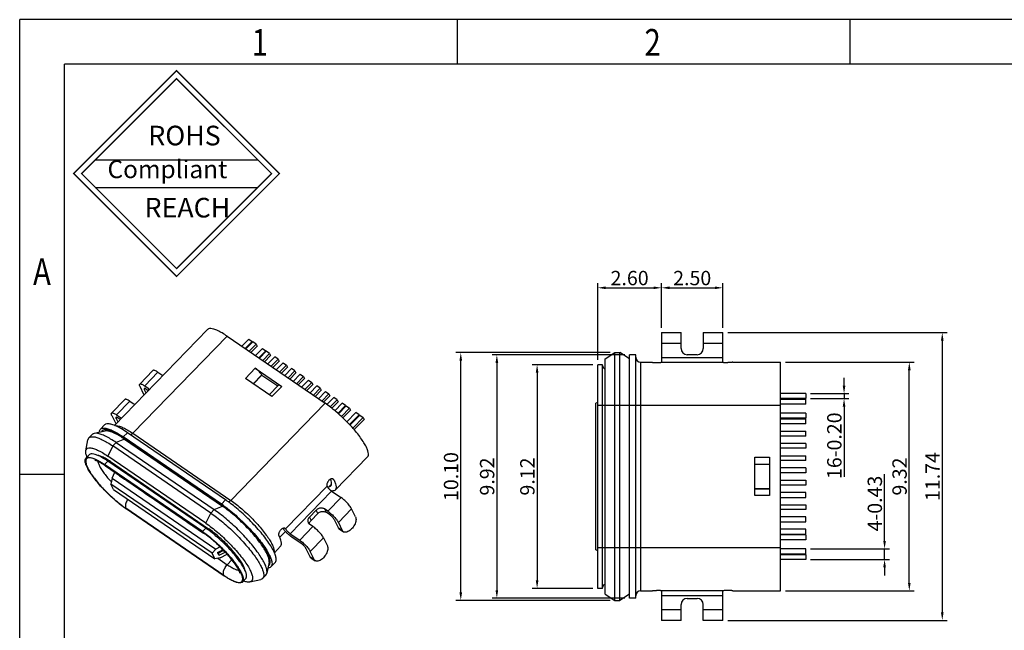
# Model space of a CAD drawing. Units: inches. Extents: x 1.5 to 101.2, y 10.6 to 81.2.
# Drawn here: x 1.5 to 41.7, y 56.3 to 81.2 of the extents above; entities that cross this region are included whole.
import ezdxf

# ---------------------------------------------------------------- set-up
doc = ezdxf.new("R2010")
doc.units = ezdxf.units.IN
doc.header["$MEASUREMENT"] = 0
doc.layers.add('DIM', color=3, linetype='Continuous', lineweight=9)
doc.styles.add('ACISOTS', font='isocp.shx', dxfattribs={"bigfont": 'gbcbig.shx'})
doc.styles.get("Standard").update_dxf_attribs({"font": 'txt', "bigfont": 'gbcbig.shx'})
doc.styles.add('TEXTSTYLE_1', font='gdt', dxfattribs={"width": 0.8})
doc.dimstyles.new('Micro_USB', dxfattribs={"dimscale": 1.3, "dimtxt": 0.45, "dimasz": 0.25, "dimexe": 0.15, "dimexo": 0.15, "dimgap": 0.08, "dimtad": 1, "dimzin": 0, "dimdsep": 46, "dimtxsty": 'ACISOTS', "dimcen": 0.5, "dimclrd": 256, "dimclre": 256, "dimclrt": 256, "dimadec": 0, "dimazin": 0, "dimtfac": 1, "dimtmove": 0, "dimatfit": 3, "dimfxl": 0.15, "dimtolj": 1, "dimtzin": 0, "dimarcsym": 0})

# ---------------------------------------------------------------- blocks, each defined once
blk = doc.blocks.new('成品图框')
for p, q in [((1169.354, 45.473), (1097.653, 45.473)), ((1097.653, -5.294), (1097.653, 45.473)), ((1110.476, 45.473), (1110.476, 44.164)), ((1121.99, 45.473), (1121.99, 44.164)), ((1168.045, 44.164), (1098.962, 44.164)), ((1098.962, -3.985), (1098.962, 44.164)), ((1099.87, 41.362), (1104.633, 41.362)), ((1099.87, 40.553), (1104.633, 40.553)), ((1098.962, 32.127), (1097.653, 32.127))]:
    blk.add_line(p, q)
at = {"const_width": 0.0394}
for points in [[(1099.234, 40.958), (1102.251, 43.975), (1105.269, 40.958), (1102.251, 37.94)], [(1099.466, 40.958), (1102.251, 43.743), (1105.037, 40.958), (1102.251, 38.172)]]:
    blk.add_lwpolyline(points, close=True, dxfattribs=at)
at = {"style": 'TEXTSTYLE_1', "width": 0.8}
for s, p in [('1', (1104.457, 44.413)), ('2', (1115.971, 44.413)), ('A', (1098.046, 37.688))]:
    blk.add_text(s, height=0.785, dxfattribs=at).set_placement(p)
at = {"attachment_point": 1}
for s, insert, char_height, width in [('{\\fSimSun|b0|i0|c134|p2;ROHS}', (1101.424, 42.361), 0.5757, 3.15052), ('{\\fKaiTi_GB2312|b0|i0|c134|p49;Compliant}', (1100.228, 41.348), 0.5252, 2.01633), ('{\\fSimSun|b0|i0|c134|p2;REACH}', (1101.314, 40.245), 0.5757, 3.15052)]:
    blk.add_mtext(s, dxfattribs=dict(at, insert=insert, char_height=char_height, width=width))
blk = doc.blocks.new('*D53')
at = {"layer": 'DEFPOINTS', "color": 0, "transparency": 16777216}
for p in [(33.571, 65.929), (33.571, 65.729), (35.13, 65.729)]:
    blk.add_point(p, dxfattribs=at)
at = {"layer": 'DIM', "lineweight": -2, "transparency": 16777216}
for p, q in [((35.13, 66.254), (35.13, 66.579)), ((33.766, 65.929), (35.325, 65.929)), ((35.13, 65.929), (35.13, 65.729)), ((33.766, 65.729), (35.325, 65.729)), ((35.13, 65.404), (35.13, 62.531))]:
    blk.add_line(p, q, dxfattribs=at)
at = {"layer": 'DIM', "transparency": 16777216}
for points in [[(35.076, 66.254), (35.184, 66.254), (35.13, 65.929)], [(35.076, 65.404), (35.184, 65.404), (35.13, 65.729)]]:
    blk.add_solid(points, dxfattribs=at)
at = {"layer": 'DIM', "transparency": 16777216, "insert": (34.734, 63.805), "char_height": 0.585, "attachment_point": 5, "rotation": 90, "style": 'ACISOTS'}
blk.add_mtext('\\A1;16-0.20', dxfattribs=at)
blk = doc.blocks.new('*D54')
at = {"layer": 'DEFPOINTS', "color": 0, "transparency": 16777216}
for p in [(33.571, 59.599), (36.781, 59.599), (33.571, 59.169)]:
    blk.add_point(p, dxfattribs=at)
at = {"layer": 'DIM', "lineweight": -2, "transparency": 16777216}
for p, q in [((36.781, 59.924), (36.781, 62.646)), ((33.766, 59.599), (36.976, 59.599)), ((36.781, 59.169), (36.781, 59.599)), ((33.766, 59.169), (36.976, 59.169)), ((36.781, 58.844), (36.781, 58.519))]:
    blk.add_line(p, q, dxfattribs=at)
at = {"layer": 'DIM', "transparency": 16777216}
for points in [[(36.726, 59.924), (36.835, 59.924), (36.781, 59.599)], [(36.726, 58.844), (36.835, 58.844), (36.781, 59.169)]]:
    blk.add_solid(points, dxfattribs=at)
at = {"layer": 'DIM', "transparency": 16777216, "insert": (36.384, 61.447), "char_height": 0.585, "attachment_point": 5, "rotation": 90, "style": 'ACISOTS'}
blk.add_mtext('\\A1;4-0.43', dxfattribs=at)
blk = doc.blocks.new('*D55')
at = {"layer": 'DEFPOINTS', "color": 0, "transparency": 16777216}
for p in [(19.514, 67.599), (25.793, 67.599), (25.793, 57.499)]:
    blk.add_point(p, dxfattribs=at)
at = {"layer": 'DIM', "lineweight": -2, "transparency": 16777216}
for p, q in [((25.598, 67.599), (19.319, 67.599)), ((19.514, 57.824), (19.514, 67.274)), ((25.598, 57.499), (19.319, 57.499))]:
    blk.add_line(p, q, dxfattribs=at)
at = {"layer": 'DIM', "transparency": 16777216}
for points in [[(19.459, 67.274), (19.568, 67.274), (19.514, 67.599)], [(19.459, 57.824), (19.568, 57.824), (19.514, 57.499)]]:
    blk.add_solid(points, dxfattribs=at)
at = {"layer": 'DIM', "transparency": 16777216, "insert": (19.117, 62.549), "char_height": 0.585, "attachment_point": 5, "rotation": 90, "style": 'ACISOTS'}
blk.add_mtext('\\A1;10.10', dxfattribs=at)
blk = doc.blocks.new('*D56')
at = {"layer": 'DEFPOINTS', "color": 0, "transparency": 16777216}
for p in [(27.693, 70.244), (27.693, 68.417), (25.093, 67.109)]:
    blk.add_point(p, dxfattribs=at)
at = {"layer": 'DIM', "lineweight": -2, "transparency": 16777216}
for p, q in [((25.093, 67.304), (25.093, 70.439)), ((25.418, 70.244), (27.368, 70.244)), ((27.693, 68.612), (27.693, 70.439))]:
    blk.add_line(p, q, dxfattribs=at)
at = {"layer": 'DIM', "transparency": 16777216}
for points in [[(25.418, 70.298), (25.418, 70.19), (25.093, 70.244)], [(27.368, 70.298), (27.368, 70.19), (27.693, 70.244)]]:
    blk.add_solid(points, dxfattribs=at)
at = {"layer": 'DIM', "transparency": 16777216, "insert": (26.393, 70.641), "char_height": 0.585, "attachment_point": 5, "style": 'ACISOTS'}
blk.add_mtext('\\A1;2.60', dxfattribs=at)
blk = doc.blocks.new('*D57')
at = {"layer": 'DEFPOINTS', "color": 0, "transparency": 16777216}
for p in [(30.193, 70.244), (27.693, 68.417), (30.193, 68.417)]:
    blk.add_point(p, dxfattribs=at)
at = {"layer": 'DIM', "lineweight": -2, "transparency": 16777216}
for p, q in [((27.693, 68.612), (27.693, 70.439)), ((28.018, 70.244), (29.868, 70.244)), ((30.193, 68.612), (30.193, 70.439))]:
    blk.add_line(p, q, dxfattribs=at)
at = {"layer": 'DIM', "transparency": 16777216}
for points in [[(28.018, 70.298), (28.018, 70.19), (27.693, 70.244)], [(29.868, 70.298), (29.868, 70.19), (30.193, 70.244)]]:
    blk.add_solid(points, dxfattribs=at)
at = {"layer": 'DIM', "transparency": 16777216, "insert": (28.943, 70.641), "char_height": 0.585, "attachment_point": 5, "style": 'ACISOTS'}
blk.add_mtext('\\A1;2.50', dxfattribs=at)
blk = doc.blocks.new('*D58')
at = {"layer": 'DEFPOINTS', "color": 0, "transparency": 16777216}
for p in [(30.193, 68.417), (30.193, 56.681), (39.132, 56.681)]:
    blk.add_point(p, dxfattribs=at)
at = {"layer": 'DIM', "lineweight": -2, "transparency": 16777216}
for p, q in [((30.388, 68.417), (39.327, 68.417)), ((39.132, 68.092), (39.132, 57.006)), ((30.388, 56.681), (39.327, 56.681))]:
    blk.add_line(p, q, dxfattribs=at)
at = {"layer": 'DIM', "transparency": 16777216}
for points in [[(39.078, 68.092), (39.186, 68.092), (39.132, 68.417)], [(39.078, 57.006), (39.186, 57.006), (39.132, 56.681)]]:
    blk.add_solid(points, dxfattribs=at)
at = {"layer": 'DIM', "transparency": 16777216, "insert": (38.735, 62.549), "char_height": 0.585, "attachment_point": 5, "rotation": 90, "style": 'ACISOTS'}
blk.add_mtext('\\A1;11.74', dxfattribs=at)
blk = doc.blocks.new('*D59')
at = {"layer": 'DEFPOINTS', "color": 0, "transparency": 16777216}
for p in [(25.093, 67.109), (22.624, 57.989), (25.093, 57.989)]:
    blk.add_point(p, dxfattribs=at)
at = {"layer": 'DIM', "lineweight": -2, "transparency": 16777216}
for p, q in [((24.898, 67.109), (22.429, 67.109)), ((22.624, 66.784), (22.624, 58.314)), ((24.898, 57.989), (22.429, 57.989))]:
    blk.add_line(p, q, dxfattribs=at)
at = {"layer": 'DIM', "transparency": 16777216}
for points in [[(22.57, 66.784), (22.678, 66.784), (22.624, 67.109)], [(22.57, 58.314), (22.678, 58.314), (22.624, 57.989)]]:
    blk.add_solid(points, dxfattribs=at)
at = {"layer": 'DIM', "transparency": 16777216, "insert": (22.227, 62.549), "char_height": 0.585, "attachment_point": 5, "rotation": 90, "style": 'ACISOTS'}
blk.add_mtext('\\A1;9.12', dxfattribs=at)
blk = doc.blocks.new('*D60')
at = {"layer": 'DEFPOINTS', "color": 0, "transparency": 16777216}
for p in [(26.393, 67.509), (20.984, 57.589), (26.393, 57.589)]:
    blk.add_point(p, dxfattribs=at)
at = {"layer": 'DIM', "lineweight": -2, "transparency": 16777216}
for p, q in [((26.198, 67.509), (20.789, 67.509)), ((20.984, 67.184), (20.984, 57.914)), ((26.198, 57.589), (20.789, 57.589))]:
    blk.add_line(p, q, dxfattribs=at)
at = {"layer": 'DIM', "transparency": 16777216}
for points in [[(20.929, 67.184), (21.038, 67.184), (20.984, 67.509)], [(20.929, 57.914), (21.038, 57.914), (20.984, 57.589)]]:
    blk.add_solid(points, dxfattribs=at)
at = {"layer": 'DIM', "transparency": 16777216, "insert": (20.587, 62.549), "char_height": 0.585, "attachment_point": 5, "rotation": 90, "style": 'ACISOTS'}
blk.add_mtext('\\A1;9.92', dxfattribs=at)
blk = doc.blocks.new('*D61')
at = {"layer": 'DEFPOINTS', "color": 0, "transparency": 16777216}
for p in [(32.543, 67.209), (37.789, 67.209), (32.543, 57.889)]:
    blk.add_point(p, dxfattribs=at)
at = {"layer": 'DIM', "lineweight": -2, "transparency": 16777216}
for p, q in [((32.738, 67.209), (37.984, 67.209)), ((37.789, 58.214), (37.789, 66.884)), ((32.738, 57.889), (37.984, 57.889))]:
    blk.add_line(p, q, dxfattribs=at)
at = {"layer": 'DIM', "transparency": 16777216}
for points in [[(37.734, 66.884), (37.843, 66.884), (37.789, 67.209)], [(37.734, 58.214), (37.843, 58.214), (37.789, 57.889)]]:
    blk.add_solid(points, dxfattribs=at)
at = {"layer": 'DIM', "transparency": 16777216, "insert": (37.392, 62.549), "char_height": 0.585, "attachment_point": 5, "rotation": 90, "style": 'ACISOTS'}
blk.add_mtext('\\A1;9.32', dxfattribs=at)

msp = doc.modelspace()

# ---------------------------------------------------------------- linework, layer by layer
at = {"color": 7, "linetype": 'Continuous'}
for p, q in [((5.4, 64.632), (9.2, 68.542)), ((9.995, 68.272), (6.148, 64.312)), ((9.995, 68.272), (13.988, 65.535)), ((27.693, 68.417), (27.693, 67.21)), ((27.693, 68.417), (28.493, 68.417)), ((28.493, 67.767), (28.493, 68.417)), ((29.393, 68.417), (29.393, 67.767)), ((29.393, 68.417), (30.193, 68.417)), ((30.193, 67.21), (30.193, 68.417)), ((10.878, 68.147), (10.598, 67.859)), ((11.016, 68.053), (10.735, 67.764)), ((10.756, 67.75), (11.037, 68.039)), ((10.878, 68.147), (11.016, 68.053)), ((11.174, 67.944), (10.894, 67.656)), ((11.214, 67.863), (10.965, 67.607)), ((11.016, 68.053), (11.027, 68.029)), ((11.174, 67.944), (11.037, 68.039)), ((11.174, 67.944), (11.214, 67.863)), ((28.493, 67.967), (27.693, 67.967)), ((30.193, 67.967), (29.393, 67.967)), ((11.429, 67.77), (11.148, 67.481)), ((11.567, 67.675), (11.286, 67.387)), ((11.307, 67.373), (11.587, 67.661)), ((11.429, 67.77), (11.567, 67.675)), ((11.725, 67.567), (11.445, 67.278)), ((11.765, 67.485), (11.516, 67.229)), ((11.567, 67.675), (11.578, 67.652)), ((11.725, 67.567), (11.587, 67.661)), ((11.651, 67.137), (11.932, 67.425)), ((11.725, 67.567), (11.765, 67.485)), ((12.069, 67.331), (11.932, 67.425)), ((25.393, 67.349), (25.793, 67.599)), ((25.793, 57.499), (25.793, 67.599)), ((25.793, 67.599), (25.993, 67.599)), ((25.993, 57.499), (25.993, 67.599)), ((26.393, 67.349), (25.993, 67.599)), ((26.393, 57.589), (26.393, 67.509)), ((26.643, 67.509), (26.393, 67.509)), ((26.643, 57.589), (26.643, 67.509)), ((27.693, 67.408), (30.193, 67.408)), ((29.143, 67.517), (28.743, 67.517)), ((12.069, 67.331), (11.789, 67.042)), ((12.109, 67.25), (11.86, 66.994)), ((12.276, 67.189), (11.995, 66.901)), ((12.069, 67.331), (12.109, 67.25)), ((12.413, 67.095), (12.133, 66.807)), ((12.204, 66.758), (12.453, 67.014)), ((12.276, 67.189), (12.413, 67.095)), ((12.413, 67.095), (12.453, 67.014)), ((25.093, 57.989), (25.093, 67.109)), ((25.293, 67.109), (25.093, 67.109)), ((25.293, 57.989), (25.293, 67.109)), ((25.393, 57.749), (25.393, 67.349)), ((26.843, 67.209), (26.843, 57.889)), ((26.843, 67.209), (27.293, 67.209)), ((27.692, 67.208), (30.195, 67.208)), ((30.593, 67.209), (32.543, 67.209)), ((32.543, 57.889), (32.543, 67.209)), ((6.973, 66.87), (6.433, 66.314)), ((7.176, 66.801), (6.636, 66.245)), ((7.176, 66.801), (7.375, 66.664)), ((10.738, 66.548), (11.143, 66.964)), ((11.05, 66.334), (11.406, 66.7)), ((11.414, 66.688), (11.062, 66.326)), ((11.143, 66.964), (12.223, 66.224)), ((11.414, 66.688), (12.062, 66.244)), ((12.34, 66.665), (12.62, 66.954)), ((12.758, 66.859), (12.477, 66.571)), ((12.798, 66.778), (12.549, 66.522)), ((12.758, 66.859), (12.62, 66.954)), ((12.964, 66.718), (12.684, 66.429)), ((12.758, 66.859), (12.798, 66.778)), ((13.102, 66.623), (12.822, 66.335)), ((12.964, 66.718), (13.102, 66.623)), ((13.102, 66.623), (13.142, 66.542)), ((6.605, 65.887), (6.446, 66.213)), ((6.636, 66.245), (6.774, 66.151)), ((11.818, 65.807), (10.738, 66.548)), ((12.088, 66.27), (11.71, 65.882)), ((12.223, 66.224), (11.818, 65.807)), ((12.893, 66.286), (13.142, 66.542)), ((13.028, 66.193), (13.308, 66.482)), ((13.446, 66.387), (13.166, 66.099)), ((13.237, 66.05), (13.486, 66.306)), ((13.308, 66.482), (13.446, 66.387)), ((13.653, 66.246), (13.372, 65.958)), ((13.446, 66.387), (13.486, 66.306)), ((13.791, 66.152), (13.653, 66.246)), ((6.605, 65.887), (6.614, 65.881)), ((6.657, 66.135), (6.618, 66.095)), ((6.618, 66.095), (6.686, 65.955)), ((6.702, 66.109), (6.782, 66.055)), ((6.808, 66.081), (6.774, 66.151)), ((13.51, 65.863), (13.791, 66.152)), ((13.83, 66.07), (13.582, 65.814)), ((13.717, 65.722), (13.997, 66.01)), ((13.791, 66.152), (13.83, 66.07)), ((14.135, 65.916), (13.854, 65.627)), ((13.926, 65.578), (14.174, 65.834)), ((13.997, 66.01), (14.135, 65.916)), ((14.135, 65.916), (14.174, 65.834)), ((33.571, 65.929), (32.543, 65.929)), ((33.571, 65.929), (33.571, 65.729)), ((5.825, 65.689), (5.285, 65.133)), ((6.029, 65.62), (5.489, 65.064)), ((6.029, 65.62), (6.166, 65.526)), ((10.141, 61.576), (13.988, 65.535)), ((14.341, 65.774), (14.059, 65.484)), ((14.193, 65.386), (14.479, 65.68)), ((14.519, 65.598), (14.26, 65.333)), ((14.479, 65.68), (14.341, 65.774)), ((14.686, 65.538), (14.386, 65.23)), ((14.479, 65.68), (14.519, 65.598)), ((14.511, 65.123), (14.823, 65.444)), ((14.844, 65.43), (14.529, 65.106)), ((14.823, 65.444), (14.686, 65.538)), ((14.823, 65.444), (14.835, 65.421)), ((14.844, 65.43), (14.982, 65.336)), ((25.093, 65.572), (25.013, 65.54)), ((25.013, 59.558), (25.013, 65.54)), ((32.543, 65.449), (25.093, 65.449)), ((33.571, 65.729), (32.543, 65.729)), ((32.543, 65.699), (33.571, 65.699)), ((33.571, 65.499), (32.543, 65.499)), ((33.571, 65.499), (33.571, 65.699)), ((5.298, 65.032), (5.457, 64.706)), ((5.489, 65.064), (5.688, 64.928)), ((14.982, 65.336), (14.652, 64.997)), ((14.713, 64.937), (15.021, 65.254)), ((15.236, 65.161), (14.87, 64.784)), ((14.982, 65.336), (15.021, 65.254)), ((14.983, 64.665), (15.374, 65.067)), ((15, 64.647), (15.395, 65.053)), ((15.374, 65.067), (15.236, 65.161)), ((15.374, 65.067), (15.386, 65.043)), ((15.395, 65.053), (15.532, 64.958)), ((33.571, 65.129), (32.543, 65.129)), ((33.571, 65.129), (33.571, 64.929)), ((5.002, 64.653), (4.833, 64.479)), ((5.457, 64.706), (5.466, 64.7)), ((5.509, 64.954), (5.47, 64.914)), ((5.47, 64.914), (5.538, 64.775)), ((5.635, 64.874), (5.555, 64.928)), ((15.532, 64.958), (15.112, 64.525)), ((15.167, 64.46), (15.572, 64.877)), ((15.532, 64.958), (15.572, 64.877)), ((33.571, 64.929), (32.543, 64.929)), ((32.543, 64.899), (33.571, 64.899)), ((33.571, 64.699), (32.543, 64.699)), ((33.571, 64.699), (33.571, 64.899)), ((4.364, 64.125), (4.499, 64.264)), ((5.019, 64.405), (4.579, 64.306)), ((5.933, 64.336), (5.764, 64.163)), ((9.926, 61.6), (5.933, 64.336)), ((6.148, 64.312), (10.141, 61.576)), ((32.543, 64.399), (33.571, 64.399)), ((33.571, 64.199), (32.543, 64.199)), ((33.571, 64.199), (33.571, 64.399)), ((4.238, 63.602), (4.324, 64.044)), ((5.335, 63.795), (5.132, 63.381)), ((5.47, 63.934), (5.335, 63.795)), ((9.329, 61.059), (5.335, 63.795)), ((5.807, 64.076), (5.47, 63.934)), ((5.47, 63.934), (9.464, 61.198)), ((9.758, 61.427), (5.764, 64.163)), ((5.775, 64.119), (5.791, 64.108)), ((5.791, 64.108), (9.784, 61.372)), ((5.807, 64.076), (9.8, 61.34)), ((33.571, 63.899), (32.543, 63.899)), ((33.571, 63.899), (33.571, 63.699)), ((4.378, 63.437), (4.243, 63.298)), ((33.571, 63.699), (32.543, 63.699)), ((32.543, 63.399), (33.571, 63.399)), ((33.571, 63.199), (33.571, 63.399)), ((4.979, 63.041), (5.001, 63.026)), ((5.128, 63.181), (4.993, 63.042)), ((8.986, 60.306), (4.993, 63.042)), ((5.001, 63.026), (8.994, 60.29)), ((9.121, 60.445), (5.128, 63.181)), ((9.125, 60.645), (5.132, 63.381)), ((5.241, 63.158), (9.234, 60.422)), ((14.401, 61.999), (15.717, 63.353)), ((31.493, 61.772), (31.493, 63.341)), ((31.493, 63.341), (32.093, 63.341)), ((31.493, 63.048), (32.093, 63.048)), ((32.093, 63.044), (31.493, 63.044)), ((32.093, 63.341), (32.093, 61.772)), ((33.571, 63.199), (32.543, 63.199)), ((5.039, 62.98), (9.033, 60.244)), ((5.31, 62.481), (5.418, 62.721)), ((5.616, 62.586), (5.614, 62.58)), ((33.571, 62.899), (32.543, 62.899)), ((33.571, 62.699), (32.543, 62.699)), ((33.571, 62.899), (33.571, 62.699)), ((5.31, 62.481), (5.262, 62.24)), ((5.371, 62.017), (5.262, 62.24)), ((9.381, 59.418), (5.262, 62.24)), ((5.31, 62.481), (9.539, 59.584)), ((5.614, 62.58), (5.806, 62.448)), ((5.806, 62.448), (5.808, 62.454)), ((5.806, 62.448), (5.811, 62.452)), ((14.247, 62.242), (14.103, 62.093)), ((14.34, 62.417), (14.283, 62.455)), ((32.543, 62.399), (33.571, 62.399)), ((33.571, 62.199), (32.543, 62.199)), ((33.571, 62.399), (33.571, 62.199)), ((5.371, 62.017), (9.49, 59.195)), ((6.648, 61.878), (6.646, 61.872)), ((6.646, 61.872), (6.839, 61.74)), ((14.064, 62.153), (12.375, 60.414)), ((14.252, 61.953), (12.565, 60.216)), ((14.252, 61.953), (14.638, 61.689)), ((31.493, 62.054), (32.093, 62.054)), ((32.093, 62.047), (31.493, 62.047)), ((33.571, 61.899), (32.543, 61.899)), ((33.571, 61.699), (33.571, 61.899)), ((6.839, 61.74), (6.841, 61.746)), ((6.839, 61.74), (6.843, 61.744)), ((9.758, 61.427), (9.926, 61.6)), ((14.098, 61.133), (14.638, 61.689)), ((32.093, 61.772), (31.493, 61.772)), ((32.543, 61.699), (33.571, 61.699)), ((32.543, 61.399), (33.571, 61.399)), ((33.571, 61.399), (33.571, 61.199)), ((9.859, 58.519), (5.866, 61.255)), ((5.874, 61.239), (9.867, 58.503)), ((9.125, 60.645), (9.329, 61.059)), ((9.329, 61.059), (9.464, 61.198)), ((9.464, 61.198), (9.8, 61.34)), ((13.349, 60.894), (13.619, 61.172)), ((13.415, 60.758), (13.685, 61.036)), ((13.685, 61.036), (13.619, 61.172)), ((14.098, 61.133), (13.96, 61.227)), ((13.96, 61.227), (14.026, 61.091)), ((14.164, 60.997), (14.026, 61.091)), ((15.067, 61.232), (14.527, 60.676)), ((15.226, 60.906), (15.067, 61.232)), ((33.571, 61.199), (32.543, 61.199)), ((8.37, 60.699), (8.368, 60.693)), ((8.368, 60.693), (8.561, 60.561)), ((13.349, 60.894), (13.415, 60.758)), ((13.49, 60.508), (13.352, 60.602)), ((14.355, 60.794), (14.514, 60.468)), ((14.527, 60.676), (14.686, 60.35)), ((33.571, 60.899), (32.543, 60.899)), ((32.543, 60.699), (33.571, 60.699)), ((33.571, 60.699), (33.571, 60.899)), ((8.561, 60.561), (8.562, 60.567)), ((8.561, 60.561), (8.565, 60.565)), ((8.986, 60.306), (9.121, 60.445)), ((9.234, 60.422), (9.247, 60.413)), ((12.37, 60.31), (12.137, 60.07)), ((12.383, 60.402), (12.328, 60.44)), ((12.375, 60.414), (12.359, 60.43)), ((12.565, 60.216), (12.95, 59.952)), ((12.95, 59.952), (13.49, 60.508)), ((14.514, 60.468), (14.686, 60.35)), ((14.558, 60.416), (14.73, 60.298)), ((33.571, 60.399), (32.543, 60.399)), ((32.543, 60.199), (33.571, 60.199)), ((33.571, 60.199), (33.571, 60.399)), ((9.396, 59.98), (9.387, 59.988)), ((13.016, 59.816), (12.631, 60.08)), ((13.919, 60.051), (13.379, 59.495)), ((13.919, 60.051), (14.078, 59.725)), ((33.571, 60.169), (32.543, 60.169)), ((33.571, 59.969), (32.543, 59.969)), ((33.571, 60.169), (33.571, 59.969)), ((9.539, 59.584), (9.381, 59.418)), ((9.49, 59.195), (9.381, 59.418)), ((9.712, 59.676), (9.539, 59.584)), ((9.6, 59.445), (9.824, 59.564)), ((9.637, 59.42), (9.6, 59.445)), ((9.6, 59.445), (9.639, 59.363)), ((9.852, 59.534), (9.637, 59.42)), ((9.676, 59.338), (9.637, 59.42)), ((9.676, 59.338), (9.917, 59.466)), ((9.712, 59.231), (9.995, 59.382)), ((11.918, 59.443), (12.174, 59.706)), ((13.207, 59.613), (13.366, 59.287)), ((13.538, 59.17), (13.379, 59.495)), ((25.093, 59.526), (25.013, 59.558)), ((25.093, 59.649), (32.543, 59.649)), ((33.571, 59.599), (32.543, 59.599)), ((32.543, 59.399), (33.571, 59.399)), ((33.571, 59.399), (33.571, 59.599)), ((9.712, 59.231), (9.49, 59.195)), ((9.618, 59.216), (10.002, 58.953)), ((9.676, 59.338), (9.639, 59.363)), ((10.002, 58.953), (10.191, 59.147)), ((11.702, 59.055), (11.616, 58.613)), ((11.95, 59.046), (11.781, 58.872)), ((13.366, 59.287), (13.538, 59.17)), ((13.41, 59.235), (13.582, 59.117)), ((32.543, 59.369), (33.571, 59.369)), ((33.571, 59.169), (32.543, 59.169)), ((33.571, 59.369), (33.571, 59.169)), ((9.881, 58.504), (9.859, 58.519)), ((10.752, 58.387), (10.617, 58.248)), ((10.921, 58.252), (11.361, 58.35)), ((11.441, 58.393), (11.576, 58.532)), ((25.293, 57.989), (25.093, 57.989)), ((26.843, 57.889), (27.293, 57.889)), ((30.195, 57.89), (27.692, 57.89)), ((27.693, 57.888), (27.693, 56.681)), ((30.193, 56.681), (30.193, 57.888)), ((30.593, 57.889), (32.543, 57.889)), ((25.393, 57.749), (25.793, 57.499)), ((25.793, 57.499), (25.993, 57.499)), ((26.393, 57.749), (25.993, 57.499)), ((26.643, 57.589), (26.393, 57.589)), ((30.193, 57.69), (27.693, 57.69)), ((28.743, 57.581), (29.143, 57.581)), ((27.693, 57.131), (28.493, 57.131)), ((28.493, 56.681), (28.493, 57.331)), ((29.393, 56.681), (29.393, 57.331)), ((29.393, 57.131), (30.193, 57.131)), ((28.493, 56.681), (27.693, 56.681)), ((30.193, 56.681), (29.393, 56.681))]:
    msp.add_line(p, q, dxfattribs=at)
for centre, radius, start, end in [((26.843, 67.409), 0.2, 180, 270), ((28.743, 67.767), 0.25, 180, 270), ((29.143, 67.767), 0.25, 270, 0), ((25.443, 67.079), 0.15, 180, 250.5288), ((11.652, 66.86), 0.294, 213.0185, 215.6965), ((6.74, 65.953), 0.151, 206.0213, 210.0357), ((5.593, 64.772), 0.151, 206.0213, 210.0357), ((3.412, 60.582), 4.236, 55.9839, 56.2498), ((3.31, 60.432), 4.417, 55.5817, 55.9828), ((5.922, 64.167), 0.144, 218.5471, 225.9548), ((4.331, 63.215), 0.0904, 130.1765, 132.2382), ((3.309, 60.455), 3.061, 56.9423, 57.1544), ((3.309, 60.454), 3.063, 56.6525, 56.9424), ((3.314, 60.462), 3.053, 55.5844, 56.6532), ((3.45, 60.547), 3.166, 55.5498, 57.5053), ((12.896, 61.684), 1.619, 26.0316, 26.8989), ((14.292, 62.352), 0.393, 261.5017, 264.3341), ((6.896, 57.251), 5.062, 54.6103, 55.578), ((7.064, 57.423), 5.064, 54.5988, 55.5779), ((7.792, 58.147), 4.157, 55.3717, 55.583), ((8.121, 64.52), 3.977, 235.3523, 235.5832), ((7.117, 57.479), 4.72, 55.1939, 55.5826), ((7.201, 57.547), 4.598, 55.0535, 55.5819), ((9.915, 61.431), 0.143, 218.5349, 226.7424), ((7.033, 57.359), 4.866, 54.6939, 55.1933), ((6.742, 57.033), 5.33, 54.1583, 54.6144), ((6.675, 56.933), 4.089, 54.541, 55.5772), ((6.738, 56.998), 3.991, 54.7477, 55.5796), ((6.847, 57.126), 4.024, 54.9999, 55.5816), ((6.724, 56.95), 4.239, 54.1271, 54.9971), ((6.62, 56.806), 4.416, 53.9358, 54.1316), ((10.655, 59.386), 1.634, 26.0355, 26.895), ((10.105, 58.675), 1.678, 25.2858, 26.0888), ((11.572, 59.499), 0.335, 1.4381, 2.4568), ((11.657, 61.368), 2.928, 235.5817, 235.9938), ((25.443, 58.019), 0.15, 109.4712, 180), ((26.843, 57.689), 0.2, 90, 180), ((28.743, 57.331), 0.25, 90, 180), ((29.143, 57.331), 0.25, 0, 90)]:
    msp.add_arc(centre, radius, start, end, dxfattribs=at)
for points, start_tangent, end_tangent in [([(9.995, 68.272), (9.791, 68.401), (9.608, 68.498), (9.452, 68.559), (9.325, 68.582), (9.234, 68.566), (9.2, 68.542)], (-0.82495, 0.565205), (-0.700022, -0.714121)), ([(27.293, 67.209), (27.3, 67.207), (27.32, 67.203), (27.352, 67.2), (27.393, 67.196), (27.442, 67.193), (27.493, 67.193)], (0, -1), (1, 0)), ([(27.493, 67.193), (27.551, 67.194), (27.603, 67.197), (27.647, 67.201), (27.677, 67.205), (27.692, 67.208)], (1, 0), (0.954981, 0.296666)), ([(27.692, 67.208), (27.693, 67.209), (27.693, 67.21)], (0.954981, 0.296666), (0, 1)), ([(30.193, 67.21), (30.193, 67.209), (30.195, 67.208)], (0, -1), (0.954981, -0.296666)), ([(30.195, 67.208), (30.209, 67.205), (30.24, 67.201), (30.283, 67.197), (30.336, 67.194), (30.393, 67.193)], (0.954981, -0.296666), (1, 0)), ([(30.593, 67.209), (30.586, 67.207), (30.566, 67.203), (30.535, 67.2), (30.493, 67.196), (30.445, 67.193), (30.393, 67.193)], (0, -1), (-1, 0)), ([(7.176, 66.801), (7.11, 66.842), (7.053, 66.869), (7.009, 66.88), (6.979, 66.875), (6.973, 66.87)], (-0.82495, 0.565205), (-0.66719, -0.744888)), ([(11.406, 66.7), (11.366, 66.754), (11.317, 66.812), (11.26, 66.869), (11.201, 66.921), (11.143, 66.964)], (-0.544289, 0.838898), (-0.82495, 0.565205)), ([(6.446, 66.213), (6.427, 66.262), (6.425, 66.298), (6.433, 66.314)], (-0.438801, 0.898584), (0.66719, 0.744888)), ([(6.433, 66.314), (6.439, 66.319), (6.469, 66.324), (6.513, 66.313), (6.57, 66.286), (6.636, 66.245)], (0.66719, 0.744888), (0.82495, -0.565205)), ([(12.223, 66.224), (12.178, 66.252), (12.139, 66.27), (12.109, 66.277), (12.09, 66.272), (12.088, 66.27)], (-0.82495, 0.565205), (-0.672088, -0.740471)), ([(6.612, 66.14), (6.608, 66.124), (6.618, 66.095)], (-0.654692, -0.755895), (0.438801, -0.898584)), ([(6.702, 66.109), (6.662, 66.133), (6.632, 66.144), (6.613, 66.141), (6.612, 66.14)], (-0.82495, 0.565205), (-0.654692, -0.755895)), ([(6.824, 66.097), (6.813, 66.114), (6.774, 66.151)], (-0.504719, 0.863283), (-0.82495, 0.565205)), ([(6.029, 65.62), (5.962, 65.661), (5.906, 65.688), (5.861, 65.699), (5.831, 65.694), (5.826, 65.689)], (-0.82495, 0.565205), (-0.66719, -0.744888)), ([(6.166, 65.526), (6.217, 65.501), (6.24, 65.495)], (0.82495, -0.565205), (0.977742, -0.209812)), ([(15.667, 63.749), (15.567, 63.928), (15.434, 64.127), (15.271, 64.339), (15.083, 64.558), (14.877, 64.778), (14.657, 64.992), (14.432, 65.193), (14.206, 65.377), (13.988, 65.535)], (-0.438801, 0.898584), (-0.82495, 0.565205)), ([(5.298, 65.032), (5.279, 65.081), (5.277, 65.117), (5.286, 65.133)], (-0.438801, 0.898584), (0.66719, 0.744888)), ([(5.286, 65.133), (5.291, 65.138), (5.321, 65.143), (5.366, 65.132), (5.422, 65.105), (5.489, 65.064)], (0.66719, 0.744888), (0.82495, -0.565205)), ([(5.933, 64.336), (5.695, 64.488), (5.481, 64.601), (5.297, 64.672), (5.149, 64.699), (5.042, 64.681), (5.003, 64.652)], (-0.82495, 0.565205), (-0.700022, -0.714121)), ([(5.442, 64.622), (5.478, 64.622), (5.604, 64.599), (5.761, 64.539), (5.944, 64.442), (6.148, 64.312)], (0.995908, 0.09037), (0.82495, -0.565205)), ([(5.465, 64.959), (5.461, 64.943), (5.47, 64.914)], (-0.654692, -0.755895), (0.438801, -0.898584)), ([(5.555, 64.928), (5.515, 64.952), (5.484, 64.963), (5.465, 64.96), (5.465, 64.959)], (-0.82495, 0.565205), (-0.654692, -0.755895)), ([(4.579, 64.306), (4.508, 64.273), (4.499, 64.264)], (-0.974563, -0.224114), (-0.686949, -0.726706)), ([(5.47, 63.934), (5.246, 64.078), (5.041, 64.19), (4.861, 64.267), (4.709, 64.307), (4.591, 64.309), (4.579, 64.306)], (-0.82495, 0.565205), (-0.974563, -0.224114)), ([(4.791, 64.355), (4.809, 64.445), (4.834, 64.479)], (-0.001903, 0.999998), (0.700017, 0.714126)), ([(4.834, 64.479), (4.873, 64.507), (4.98, 64.526), (5.128, 64.499), (5.312, 64.428), (5.526, 64.315), (5.764, 64.163)], (0.700017, 0.714126), (0.82495, -0.565205)), ([(5.775, 64.119), (5.55, 64.261), (5.348, 64.366), (5.176, 64.431), (5.039, 64.454), (4.938, 64.434), (4.881, 64.375)], (-0.827449, 0.561541), (-0.452557, -0.891735)), ([(5.34, 64.342), (5.22, 64.386), (5.084, 64.41), (5.019, 64.406)], (-0.920877, 0.389852), (-0.975523, -0.219899)), ([(5.765, 64.104), (5.588, 64.216), (5.39, 64.32), (5.34, 64.342)], (-0.831474, 0.555563), (-0.920877, 0.389852)), ([(6.148, 64.312), (6.111, 64.28), (6.073, 64.257), (6.057, 64.251)], (-0.696906, -0.717162), (-0.948861, -0.315696)), ([(4.324, 64.044), (4.328, 64.061), (4.364, 64.125)], (0.202113, 0.979362), (0.686953, 0.726702)), ([(4.364, 64.125), (4.373, 64.134), (4.456, 64.17), (4.574, 64.168), (4.726, 64.128), (4.906, 64.051), (5.111, 63.939), (5.335, 63.795)], (0.686953, 0.726702), (0.82495, -0.565205)), ([(5.791, 64.108), (5.81, 64.078)], (0.438801, -0.898584), (0.624003, -0.781422)), ([(4.284, 63.342), (4.26, 63.412), (4.234, 63.544), (4.237, 63.602)], (-0.368685, 0.929555), (0.187768, 0.982213)), ([(4.237, 63.602), (4.251, 63.641), (4.309, 63.699), (4.408, 63.716), (4.544, 63.692), (4.713, 63.626), (4.911, 63.522), (5.132, 63.381)], (0.187768, 0.982213), (0.82495, -0.565205)), ([(5.128, 63.181), (4.936, 63.304), (4.763, 63.395), (4.615, 63.452), (4.496, 63.474), (4.41, 63.459), (4.378, 63.436)], (-0.82495, 0.565205), (-0.700022, -0.714121)), ([(5.151, 63.217), (5.06, 63.272), (4.899, 63.356), (4.762, 63.406), (4.722, 63.415)], (-0.843758, 0.536724), (-0.984296, 0.176526)), ([(15.717, 63.354), (15.738, 63.382), (15.754, 63.472), (15.73, 63.596), (15.667, 63.749)], (0.700022, 0.714121), (-0.438801, 0.898584)), ([(4.29, 62.924), (4.231, 63.069), (4.209, 63.185), (4.223, 63.27), (4.243, 63.297)], (-0.438801, 0.898584), (0.700017, 0.714126)), ([(4.27, 63.282), (4.235, 63.218), (4.237, 63.115), (4.28, 62.979), (4.361, 62.815), (4.478, 62.629), (4.627, 62.427), (4.804, 62.215), (5.001, 62), (5.212, 61.791), (5.432, 61.592), (5.652, 61.412), (5.866, 61.255)], (-0.740414, -0.672151), (0.82495, -0.565205)), ([(4.243, 63.297), (4.275, 63.32), (4.361, 63.335), (4.48, 63.313), (4.628, 63.256), (4.801, 63.165), (4.993, 63.042)], (0.700017, 0.714126), (0.82495, -0.565205)), ([(4.624, 63.244), (4.609, 63.251), (4.463, 63.301), (4.35, 63.313), (4.273, 63.284)], (-0.913866, 0.406016), (-0.764115, -0.64508)), ([(4.97, 63.027), (4.879, 63.083), (4.75, 63.153), (4.661, 63.191), (4.614, 63.205), (4.605, 63.206)], (-0.840135, 0.542377), (-0.974608, 0.22392)), ([(4.979, 63.041), (4.783, 63.163), (4.624, 63.244)], (-0.828986, 0.559269), (-0.913866, 0.406016)), ([(4.728, 63.16), (4.739, 63.11), (4.788, 62.988)], (0.151837, -0.988406), (0.438801, -0.898584)), ([(4.788, 62.988), (4.871, 62.84), (4.985, 62.676), (5.125, 62.5), (5.279, 62.327)], (0.438801, -0.898584), (0.683305, -0.730133)), ([(5.001, 63.026), (5.033, 62.985), (5.039, 62.981)], (0.438801, -0.898584), (0.827123, -0.562021)), ([(5.241, 63.158), (5.208, 63.141), (5.19, 63.137)], (-0.837007, -0.547193), (-0.993455, -0.114225)), ([(5.86, 61.248), (5.668, 61.389), (5.456, 61.562), (5.243, 61.752), (5.036, 61.954), (4.841, 62.161), (4.664, 62.368), (4.51, 62.568), (4.384, 62.755), (4.29, 62.924)], (-0.822666, 0.568525), (-0.438801, 0.898584)), ([(14.141, 62.394), (14.105, 62.349), (14.078, 62.298), (14.062, 62.245), (14.057, 62.195), (14.064, 62.153)], (-0.696906, -0.717162), (0.314736, -0.949179)), ([(14.316, 62.444), (14.292, 62.455), (14.257, 62.457), (14.218, 62.447), (14.178, 62.426), (14.141, 62.394)], (-0.825494, 0.56441), (-0.696906, -0.717162)), ([(14.222, 62.173), (14.235, 62.189), (14.253, 62.266), (14.234, 62.375), (14.21, 62.443)], (0.713187, 0.700973), (-0.375977, 0.926629)), ([(14.34, 62.417), (14.32, 62.441), (14.316, 62.444)], (-0.452294, 0.891869), (-0.825494, 0.56441)), ([(14.351, 62.395), (14.411, 62.249), (14.437, 62.13), (14.427, 62.041), (14.401, 61.999)], (0.438801, -0.898584), (-0.685767, -0.727821)), ([(14.064, 62.153), (14.066, 62.148), (14.068, 62.143), (14.071, 62.138)], (0.314736, -0.949179), (0.51538, -0.856962)), ([(14.252, 61.953), (14.211, 61.984), (14.17, 62.021), (14.13, 62.061), (14.097, 62.101), (14.071, 62.138)], (-0.82495, 0.565205), (-0.51538, 0.856962)), ([(14.154, 62.14), (14.18, 62.147), (14.222, 62.173)], (0.987813, 0.155648), (0.713187, 0.700973)), ([(14.401, 61.999), (14.383, 61.984), (14.306, 61.96), (14.253, 61.96)], (-0.685767, -0.727821), (-0.995183, 0.098033)), ([(5.951, 61.619), (5.903, 61.542), (5.869, 61.461), (5.851, 61.383), (5.85, 61.313), (5.866, 61.255)], (-0.583807, -0.811892), (0.438801, -0.898584)), ([(11.891, 59.51), (11.775, 59.719), (11.618, 59.951), (11.428, 60.2), (11.208, 60.456), (10.966, 60.714), (10.709, 60.964), (10.445, 61.2), (10.181, 61.414), (9.997, 61.551)], (-0.438801, 0.898584), (-0.815172, 0.579219)), ([(10.045, 61.513), (10.066, 61.521), (10.104, 61.544), (10.141, 61.576)], (0.96074, 0.277449), (0.696906, 0.717162)), ([(10.154, 61.568), (10.37, 61.408), (10.594, 61.226), (10.818, 61.025), (11.036, 60.812), (11.241, 60.593), (11.427, 60.375), (11.589, 60.164), (11.721, 59.967), (11.82, 59.79)], (0.822858, -0.568246), (0.438801, -0.898584)), ([(15.067, 61.232), (15.032, 61.292), (14.984, 61.359), (14.925, 61.431), (14.857, 61.503), (14.784, 61.572), (14.71, 61.635), (14.638, 61.689)], (-0.438801, 0.898584), (-0.82495, 0.565205)), ([(9.329, 61.059), (9.567, 60.886), (9.814, 60.688), (10.063, 60.471), (10.308, 60.24), (10.543, 60), (10.762, 59.757), (10.959, 59.517), (11.131, 59.287), (11.272, 59.072), (11.379, 58.877)], (0.82495, -0.565205), (0.438801, -0.898584)), ([(11.514, 59.016), (11.407, 59.211), (11.266, 59.426), (11.094, 59.656), (10.897, 59.896), (10.678, 60.138), (10.443, 60.379), (10.198, 60.61), (9.949, 60.827), (9.702, 61.025), (9.464, 61.198)], (-0.43879, 0.89859), (-0.82495, 0.565205)), ([(9.803, 61.342), (9.784, 61.372)], (-0.624025, 0.781404), (-0.438801, 0.898584)), ([(11.612, 59.413), (11.504, 59.605), (11.361, 59.818), (11.186, 60.047), (10.983, 60.283), (10.76, 60.521), (10.524, 60.751), (10.28, 60.969), (10.036, 61.168), (9.835, 61.316)], (-0.439643, 0.898172), (-0.819703, 0.572789)), ([(11.642, 59.406), (11.538, 59.59), (11.39, 59.809), (11.209, 60.044), (11, 60.288), (10.771, 60.532), (10.528, 60.768), (10.278, 60.992), (10.027, 61.195), (9.845, 61.33)], (-0.451399, 0.892322), (-0.816091, 0.577924)), ([(9.862, 61.353), (10.013, 61.241), (10.276, 61.026), (10.541, 60.79), (10.797, 60.54), (11.039, 60.283), (11.259, 60.026), (11.45, 59.778), (11.606, 59.545), (11.722, 59.336)], (0.810651, -0.585529), (0.438801, -0.898584)), ([(13.96, 61.227), (13.909, 61.252), (13.851, 61.263), (13.789, 61.26), (13.727, 61.243), (13.669, 61.213), (13.619, 61.172)], (-0.82495, 0.565205), (-0.696906, -0.717162)), ([(13.685, 61.036), (13.735, 61.077), (13.793, 61.107), (13.855, 61.124), (13.917, 61.127), (13.976, 61.116), (14.026, 61.091)], (0.696906, 0.717162), (0.82495, -0.565205)), ([(14.098, 61.133), (14.17, 61.079), (14.244, 61.016), (14.317, 60.947), (14.385, 60.875), (14.444, 60.804), (14.492, 60.736), (14.527, 60.676)], (0.82495, -0.565205), (0.438801, -0.898584)), ([(14.355, 60.794), (14.331, 60.832), (14.297, 60.876), (14.255, 60.921), (14.209, 60.963), (14.164, 60.997)], (-0.438801, 0.898584), (-0.82495, 0.565205)), ([(9.125, 60.645), (9.36, 60.474), (9.603, 60.276), (9.847, 60.058), (10.083, 59.828), (10.244, 59.659)], (0.82495, -0.565205), (0.677924, -0.735132)), ([(13.349, 60.894), (13.311, 60.845), (13.288, 60.791), (13.28, 60.736), (13.289, 60.684), (13.296, 60.666)], (-0.696906, -0.717162), (0.438843, -0.898564)), ([(13.296, 60.666), (13.313, 60.639), (13.352, 60.602)], (0.438843, -0.898564), (0.82495, -0.565205)), ([(13.346, 60.607), (13.354, 60.655), (13.377, 60.709), (13.415, 60.758)], (0.02417, 0.999708), (0.696906, 0.717162)), ([(15.226, 60.906), (15.244, 60.84), (15.243, 60.76), (15.222, 60.671), (15.183, 60.579), (15.128, 60.49), (15.062, 60.411)], (0.438801, -0.898584), (-0.696906, -0.717162)), ([(9.033, 60.244), (9.026, 60.249), (8.994, 60.29)], (-0.827123, 0.562021), (-0.438801, 0.898584)), ([(10.515, 58.608), (10.513, 58.618), (10.497, 58.667), (10.456, 58.755), (10.383, 58.881), (10.276, 59.036), (10.14, 59.213), (9.978, 59.401), (9.797, 59.593), (9.604, 59.781), (9.406, 59.956), (9.213, 60.113), (9.033, 60.244)], (-0.233802, 0.972284), (-0.82495, 0.565205)), ([(9.387, 59.988), (9.207, 60.134), (9.042, 60.257)], (-0.763285, 0.646062), (-0.816658, 0.577122)), ([(9.047, 60.264), (9.192, 60.156), (9.404, 59.984), (9.617, 59.794), (9.824, 59.592), (10.019, 59.385), (10.196, 59.178), (10.35, 58.978), (10.476, 58.79), (10.57, 58.622)], (0.814594, -0.580032), (0.438801, -0.898584)), ([(9.18, 60.401), (9.201, 60.405), (9.234, 60.422)], (0.99759, 0.069382), (0.837007, 0.547193)), ([(10.705, 58.761), (10.611, 58.929), (10.485, 59.117), (10.331, 59.317), (10.154, 59.523), (9.959, 59.731), (9.752, 59.933), (9.539, 60.123), (9.327, 60.295), (9.22, 60.376)], (-0.438801, 0.898584), (-0.808361, 0.588688)), ([(10.159, 59.597), (10.039, 59.726), (9.846, 59.918), (9.645, 60.101), (9.443, 60.268), (9.247, 60.413)], (-0.668334, 0.743861), (-0.822406, 0.568901)), ([(12.112, 60.125), (12.102, 60.158), (12.1, 60.2), (12.108, 60.246), (12.125, 60.294), (12.151, 60.34), (12.183, 60.38)], (-0.452294, 0.891869), (0.696906, 0.717162)), ([(12.359, 60.43), (12.348, 60.436), (12.312, 60.443), (12.269, 60.436), (12.225, 60.414), (12.183, 60.38)], (-0.824578, 0.565748), (-0.696906, -0.717162)), ([(12.631, 60.08), (12.55, 60.141), (12.467, 60.213), (12.387, 60.291), (12.315, 60.372), (12.266, 60.434)], (-0.82495, 0.565205), (-0.591041, 0.806641)), ([(12.383, 60.402), (12.381, 60.406), (12.378, 60.41), (12.375, 60.414)], (-0.515392, 0.856955), (-0.607821, 0.794074)), ([(12.383, 60.402), (12.409, 60.364), (12.443, 60.324), (12.482, 60.284), (12.524, 60.247), (12.565, 60.216)], (0.515392, -0.856955), (0.82495, -0.565205)), ([(13.919, 60.051), (13.885, 60.111), (13.837, 60.179), (13.777, 60.25), (13.709, 60.322), (13.637, 60.391), (13.562, 60.454), (13.49, 60.508)], (-0.438801, 0.898584), (-0.82495, 0.565205)), ([(14.514, 60.468), (14.551, 60.421), (14.558, 60.416)], (0.438801, -0.898584), (0.826876, -0.562384)), ([(14.73, 60.298), (14.723, 60.303), (14.686, 60.35)], (-0.826877, 0.562383), (-0.438801, 0.898584)), ([(15.062, 60.411), (14.988, 60.346), (14.913, 60.301), (14.84, 60.278), (14.775, 60.279), (14.73, 60.298)], (-0.696906, -0.717162), (-0.826877, 0.562383)), ([(10.553, 58.627), (10.499, 58.73), (10.382, 58.916), (10.233, 59.119), (10.056, 59.331), (9.859, 59.546), (9.648, 59.755), (9.428, 59.953), (9.396, 59.98)], (-0.431819, 0.90196), (-0.76201, 0.647566)), ([(11.82, 59.79), (11.882, 59.637), (11.906, 59.513)], (0.438801, -0.898584), (0.04272, -0.999087)), ([(12.173, 59.707), (12.2, 59.749), (12.209, 59.838), (12.183, 59.957), (12.123, 60.103)], (0.68577, 0.727819), (-0.438801, 0.898584)), ([(12.95, 59.952), (13.022, 59.898), (13.097, 59.835), (13.169, 59.766), (13.237, 59.694), (13.297, 59.623), (13.345, 59.555), (13.379, 59.495)], (0.82495, -0.565205), (0.438801, -0.898584)), ([(13.207, 59.613), (13.184, 59.652), (13.15, 59.695), (13.108, 59.74), (13.062, 59.782), (13.016, 59.816)], (-0.438801, 0.898584), (-0.82495, 0.565205)), ([(10.712, 58.763), (10.688, 58.835), (10.616, 58.983), (10.512, 59.152), (10.378, 59.336), (10.218, 59.53), (10.159, 59.597)], (-0.265983, 0.963978), (-0.668334, 0.743861)), ([(10.244, 59.659), (10.308, 59.589), (10.511, 59.351), (10.688, 59.122), (10.831, 58.908), (10.938, 58.716), (11.005, 58.551), (11.031, 58.418), (11.014, 58.321), (10.956, 58.263), (10.921, 58.251)], (0.677924, -0.735132), (-0.975572, -0.219682)), ([(11.702, 59.055), (11.706, 59.114), (11.679, 59.247), (11.622, 59.392)], (0.187953, 0.982178), (-0.427013, 0.904246)), ([(11.675, 58.917), (11.676, 58.917), (11.735, 58.979), (11.75, 59.081), (11.721, 59.22), (11.65, 59.391), (11.642, 59.406)], (0.881646, 0.471911), (-0.451399, 0.892322)), ([(11.95, 59.046), (11.974, 59.08), (11.993, 59.185), (11.965, 59.33), (11.891, 59.51)], (0.700022, 0.714121), (-0.438801, 0.898584)), ([(11.906, 59.507), (11.906, 59.485)], (0.024949, -0.999689), (-0.060034, -0.998196)), ([(14.078, 59.725), (14.097, 59.659), (14.095, 59.579), (14.074, 59.49), (14.035, 59.398), (13.981, 59.31), (13.914, 59.23)], (0.438801, -0.898584), (-0.696906, -0.717162)), ([(11.616, 58.613), (11.618, 58.704), (11.585, 58.845), (11.514, 59.016)], (0.202107, 0.979364), (-0.43879, 0.89859)), ([(11.722, 59.336), (11.796, 59.156), (11.824, 59.012), (11.806, 58.907), (11.781, 58.873)], (0.438801, -0.898584), (-0.700017, -0.714126)), ([(13.366, 59.287), (13.403, 59.241), (13.41, 59.235)], (0.438801, -0.898584), (0.826876, -0.562384)), ([(13.582, 59.117), (13.575, 59.123), (13.538, 59.17)], (-0.826877, 0.562383), (-0.438801, 0.898584)), ([(13.914, 59.23), (13.841, 59.165), (13.765, 59.12), (13.692, 59.097), (13.628, 59.098), (13.582, 59.117)], (-0.696906, -0.717162), (-0.826877, 0.562383)), ([(9.859, 58.519), (9.843, 58.577), (9.844, 58.647), (9.863, 58.725), (9.897, 58.806), (9.944, 58.883), (10.002, 58.953)], (-0.438801, 0.898584), (0.696906, 0.717162)), ([(10.02, 58.941), (10.182, 58.84), (10.324, 58.77), (10.441, 58.733), (10.466, 58.729)], (0.828986, -0.559269), (0.990437, -0.137966)), ([(10.59, 58.263), (10.625, 58.328), (10.623, 58.431), (10.58, 58.567), (10.553, 58.627)], (0.740414, 0.672151), (-0.431819, 0.90196)), ([(10.57, 58.622), (10.629, 58.477), (10.651, 58.36), (10.637, 58.276), (10.617, 58.248)], (0.438801, -0.898584), (-0.700017, -0.714126)), ([(10.752, 58.387), (10.772, 58.415), (10.786, 58.499), (10.764, 58.616), (10.705, 58.761)], (0.700022, 0.714121), (-0.438801, 0.898584)), ([(10.723, 58.716), (10.712, 58.763)], (-0.175781, 0.984429), (-0.265983, 0.963978)), ([(11.379, 58.877), (11.45, 58.707), (11.483, 58.566), (11.477, 58.457), (11.441, 58.393)], (0.438801, -0.898584), (-0.686953, -0.726702)), ([(11.576, 58.532), (11.612, 58.596), (11.616, 58.613)], (0.686949, 0.726706), (0.202107, 0.979364)), ([(11.781, 58.873), (11.742, 58.844), (11.658, 58.826)], (-0.700017, -0.714126), (-0.999698, -0.024555)), ([(10.617, 58.248), (10.585, 58.225), (10.499, 58.211), (10.38, 58.232), (10.232, 58.29), (10.059, 58.381), (9.867, 58.503)], (-0.700017, -0.714126), (-0.82495, 0.565205)), ([(9.881, 58.504), (10.077, 58.382), (10.251, 58.295), (10.397, 58.244), (10.51, 58.233), (10.587, 58.261), (10.59, 58.263)], (0.828986, -0.559269), (0.740414, 0.672151)), ([(10.921, 58.251), (10.857, 58.246), (10.721, 58.271), (10.661, 58.291)], (-0.975572, -0.219682), (-0.939756, 0.341846)), ([(11.441, 58.393), (11.432, 58.384), (11.361, 58.351)], (-0.686953, -0.726702), (-0.974561, -0.224123)), ([(27.293, 57.889), (27.3, 57.891), (27.32, 57.895), (27.352, 57.898), (27.393, 57.902), (27.441, 57.905), (27.493, 57.905)], (0, 1), (1, 0)), ([(27.692, 57.89), (27.677, 57.893), (27.647, 57.897), (27.603, 57.901), (27.551, 57.904), (27.493, 57.905)], (-0.954981, 0.296666), (-1, 0)), ([(27.693, 57.888), (27.693, 57.889), (27.692, 57.89)], (0, 1), (-0.954981, 0.296666)), ([(30.195, 57.89), (30.193, 57.889), (30.193, 57.888)], (-0.954981, -0.296666), (0, -1)), ([(30.393, 57.905), (30.336, 57.904), (30.283, 57.901), (30.24, 57.897), (30.209, 57.893), (30.195, 57.89)], (-1, 0), (-0.954981, -0.296666)), ([(30.593, 57.889), (30.586, 57.891), (30.566, 57.895), (30.535, 57.898), (30.493, 57.902), (30.445, 57.905), (30.393, 57.905)], (0, 1), (-1, 0))]:
    msp.add_spline(points, degree=3, dxfattribs=dict(at, start_tangent=start_tangent, end_tangent=end_tangent))

# ---------------------------------------------------------------- block references
at = {"xscale": 1.389818871628613, "yscale": 1.389818871628613, "zscale": 1.389818871628613}
msp.add_blockref('成品图框', (-1523.997, 17.977), dxfattribs=at)

# ---------------------------------------------------------------- dimensions: what is measured, and where the dimension line sits
at = {"layer": 'DIM'}
for base, p1, p2, picture, middle in [((27.693, 70.244), (25.093, 67.109), (27.693, 68.417), '*D56', (26.393, 70.641)), ((30.193, 70.244), (27.693, 68.417), (30.193, 68.417), '*D57', (28.943, 70.641))]:
    dim = msp.add_linear_dim(base=base, p1=p1, p2=p2, dimstyle='Micro_USB', override={"dimarcsym": 1}, dxfattribs=at)
    dim.commit()
    dim.dimension.update_dxf_attribs({"geometry": picture, "text_midpoint": middle})
for base, p1, p2, picture, middle in [((39.132, 56.681), (30.193, 68.417), (30.193, 56.681), '*D58', (38.735, 62.549)), ((19.514, 67.599), (25.793, 57.499), (25.793, 67.599), '*D55', (19.117, 62.549)), ((20.984, 57.589), (26.393, 67.509), (26.393, 57.589), '*D60', (20.587, 62.549)), ((22.624, 57.989), (25.093, 67.109), (25.093, 57.989), '*D59', (22.227, 62.549)), ((37.789, 67.209), (32.543, 57.889), (32.543, 67.209), '*D61', (37.392, 62.549))]:
    dim = msp.add_linear_dim(base=base, p1=p1, p2=p2, angle=90, dimstyle='Micro_USB', override={"dimarcsym": 1}, dxfattribs=at)
    dim.commit()
    dim.dimension.update_dxf_attribs({"geometry": picture, "text_midpoint": middle})
for base, p1, p2, text, picture, middle in [((35.13, 65.729), (33.571, 65.929), (33.571, 65.729), '16-<>', '*D53', (34.734, 63.805)), ((36.781, 59.599), (33.571, 59.169), (33.571, 59.599), '4-<>', '*D54', (36.384, 61.447))]:
    dim = msp.add_linear_dim(base=base, p1=p1, p2=p2, angle=90, text=text, dimstyle='Micro_USB', override={"dimarcsym": 1}, dxfattribs=at)
    dim.commit()
    dim.dimension.update_dxf_attribs({"geometry": picture, "text_midpoint": middle})

doc.saveas('drawing.dxf')
